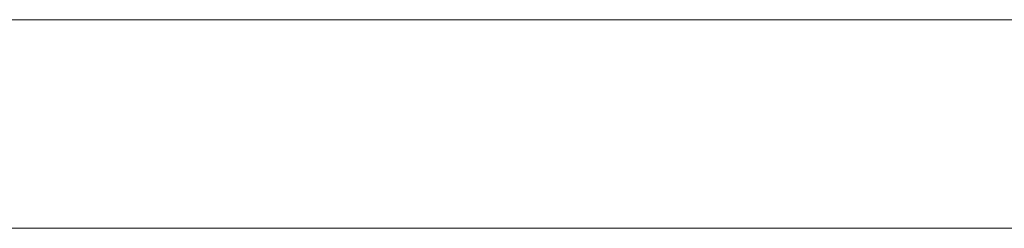
# Model space of a CAD drawing. Units: millimetres. Extents: x -241 to 241, y -37 to 255.
# Drawn here: x -22 to -17, y 0 to 1 of the extents above; entities that cross this region are included whole.
import ezdxf

# ---------------------------------------------------------------- set-up
doc = ezdxf.new("R2010")
doc.units = ezdxf.units.MM
for name, color, linetype, true_color in [('Back$24', 7, 'Continuous', 0xffffff), ('ORTHO$29', 7, 'Continuous', 0xffffff), ('Top$27', 7, 'Continuous', 0xffffff)]:
    doc.layers.add(name, color=color, linetype=linetype, true_color=true_color)

msp = doc.modelspace()

# ---------------------------------------------------------------- linework, layer by layer
at = {"layer": 'Back$24', "color": 3, "linetype": 'Continuous', "lineweight": 18}
for p, q in [((-216.25, 0, 22.05), (216.25, 0, 22.05)), ((-216.25, 0, 20.8), (216.25, 0, 20.8)), ((-99, 0, -21.95), (215.5, 0, -21.95)), ((-18.67, 0, -13.03), (-18.67, 0, 14.6577)), ((-17.9, 0, -7.52), (-18.1, 0, -7.72)), ((-18.1, 0, -7.72), (-18.1, 0, -5.22)), ((-18.1, 0, -5.22), (-17.9, 0, -5.42)), ((-17.92, 0, -9.1659), (-18.1, 0, -9.1659)), ((-17.92, 0, -12.04), (-18.1, 0, -12.04)), ((-17.672, 0, -0.33), (-18.1, 0, -0.33)), ((-17.92, 0, -4.39), (-18.1, 0, -4.39)), ((-17.32, 0, -12.74), (-18.1, 0, -12.74)), ((-16.82, 0, -0.14), (-18.1, 0, -0.14)), ((-18.1, 0, -0.14), (-18.1, 0, -12.8395)), ((-16.82, 0, -12.8395), (-18.1, 0, -12.8395)), ((-17.92, 0, -8.02), (-17.92, 0, -12.24)), ((-17.92, 0, -0.7), (-17.92, 0, -4.92)), ((-17.445, 0, -7.5201), (-17.9001, 0, -7.5201)), ((-17.65, 0, -7.52), (-17.9, 0, -7.52)), ((-17.9, 0, -5.42), (-17.65, 0, -5.42)), ((-17.5, 0, 12.41), (-17.67, 0, 12.41)), ((-17.67, 0, 13.76), (-17.5, 0, 13.76)), ((-14.77, 0, 12.26), (-17.67, 0, 12.26)), ((-14.77, 0, 13.94), (-17.67, 0, 13.94)), ((-17.67, 0, 13.94), (-17.67, 0, 11.99)), ((-14.77, 0, 11.99), (-17.67, 0, 11.99)), ((-17.67, 0, 15.6577), (-3.17, 0, 15.6577)), ((-3.17, 0, -14.03), (-17.67, 0, -14.03)), ((-17.6699, 0, 12.01), (-14.77, 0, 12.01)), ((-17.5, 0, -7.37), (-17.65, 0, -7.52)), ((-17.65, 0, -5.42), (-17.5, 0, -5.57)), ((-17.6499, 0, -5.4201), (-17.445, 0, -5.4201)), ((-17.27, 0, -12.64), (-17.52, 0, -12.64)), ((-17.27, 0, -7.62), (-17.52, 0, -7.62)), ((-17.27, 0, -0.3), (-17.52, 0, -0.3)), ((-17.27, 0, -5.32), (-17.52, 0, -5.32)), ((-17.5, 0, -5.57), (-17.5, 0, -7.37)), ((-15, 0, 12.41), (-17.5, 0, 12.41)), ((-15, 0, 13.76), (-17.5, 0, 13.76)), ((-17.5, 0, 13.76), (-17.5, 0, 12.41)), ((-17.445, 0, -7.5201), (-17.445, 0, -7.62)), ((-17.3149, 0, -6.0341), (-17.445, 0, -6.0341)), ((-17.445, 0, -5.32), (-17.445, 0, -5.4201)), ((-17.445, 0, -5.4201), (-17.445, 0, -7.5201)), ((-17.42, 0, -0.14), (-17.42, 0, -0.3)), ((-17.4, 0, -6.1), (-17.4, 0, -7.62)), ((-17.4, 0, -6.1), (-17.2, 0, -6.1)), ((-17.32, 0, -12.64), (-17.32, 0, -12.74)), ((-17.32, 0, -12.74), (-17.32, 0, -12.8396)), ((-17.315, 0, -6.0341), (-17.27, 0, -6.0341)), ((-17.27, 0, -5.579), (-17.3149, 0, -5.5521)), ((-17.3149, 0, -5.5521), (-17.3149, 0, -6.0341)), ((-17.27, 0, -5.8487), (-17.27, 0, -5.579)), ((-17.27, 0, -0.14), (-17.27, 0, -0.3)), ((-17.27, 0, -5.32), (-17.27, 0, -5.579)), ((-16.67, 0, -7.62), (-17.27, 0, -7.62)), ((-16.67, 0, -12.64), (-17.27, 0, -12.64)), ((-16.67, 0, -5.32), (-17.27, 0, -5.32)), ((-16.67, 0, -0.3), (-17.27, 0, -0.3)), ((-17.25, 0, 13.94), (-17.25, 0, 13.76)), ((-17.22, 0, -0.16), (-17.22, 0, -0.3)), ((-17.22, 0, -5.3199), (-17.22, 0, -5.8308)), ((-17.22, 0, -6.052), (-17.22, 0, -6.1)), ((-17.22, 0, -0.14), (-17.22, 0, -0.16)), ((-17.22, 0, -12.64), (-17.22, 0, -12.8396)), ((-17, 0, -6.1), (-17.2, 0, -6.1)), ((-17.2, 0, -6.1), (-17.2, 0, -6.625)), ((-17.2, 0, -6.625), (-16.97, 0, -6.625)), ((-17.2, 0, -6.625), (-17, 0, -6.425)), ((-17.07, 0, 3.3875), (-17.07, 0, 4.3925)), ((-17.07, 0, 3.3875), (-17.07, 0, 4.3925)), ((-3.77, 0, 4.3925), (-17.07, 0, 4.3925)), ((-17.02, 0, -0.16), (-17.02, 0, -0.3)), ((-17.02, 0, -5.3199), (-17.02, 0, -6.1)), ((-17.02, 0, -0.14), (-17.02, 0, -0.16)), ((-17.02, 0, -12.8159), (-17.02, 0, -12.8396)), ((-17.02, 0, -12.64), (-17.02, 0, -12.8159)), ((-17, 0, -6.1), (-17, 0, -6.425)), ((-16.97, 0, -6.325), (-17, 0, -6.325)), ((-16.97, 0, -5.42), (-16.97, 0, -7.52)), ((-16.97, 0, -0.14), (-16.97, 0, -0.3)), ((-16.97, 0, -12.64), (-16.97, 0, -12.8395)), ((-16.97, 0, -5.32), (-16.97, 0, -5.42)), ((-16.97, 0, -7.52), (-16.97, 0, -7.62))]:
    msp.add_line(p, q, dxfattribs=at)
at = {"layer": 'Back$24', "color": 4, "linetype": 'Continuous', "lineweight": 13}
for p, q in [((215.5, 0, -21.95), (-99, 0, -21.95)), ((-15, 0, 13.76), (-17.5, 0, 13.76)), ((-15, 0, 12.41), (-17.5, 0, 12.41)), ((-17.315, 0, -5.87), (-17.27, 0, -5.87)), ((-16.67, 0, -12.64), (-16.97, 0, -12.64)), ((-16.67, 0, -5.32), (-16.97, 0, -5.32)), ((-16.67, 0, -7.62), (-16.97, 0, -7.62))]:
    msp.add_line(p, q, dxfattribs=at)
at = {"layer": 'Back$24', "color": 3, "linetype": 'Continuous', "lineweight": 18, "extrusion": (0, -1, 0)}
for centre, radius, start, end in [((-17.67, 14.6577), 1, 90, 180), ((-17.67, -13.03), 1, 180, 270), ((-17.42, -10), 0.6, 180, 213.5587), ((-17.42, -10), 0.6, 146.4413, 180), ((-17.42, -10), 0.55, 155.3804, 204.6194), ((-17.52, -8.02), 0.4, 90, 180), ((-17.52, -12.24), 0.4, 180, 270), ((-17.52, -4.92), 0.4, 180, 270), ((-17.52, -0.7), 0.4, 90, 180), ((-16.7725, 4.3925), 0.2975, 89.7613, 180)]:
    msp.add_arc(centre, radius, start, end, dxfattribs=at)
at = {"layer": 'Back$24', "color": 3, "linetype": 'Continuous', "lineweight": 18, "extrusion": (0, 1, 0)}
msp.add_arc((16.7725, 3.3875), 0.2975, 270, 0, dxfattribs=at)
msp.add_arc((16.7725, 3.3875), 0.2975, 270, 0, dxfattribs=at)
at = {"layer": 'Back$24', "color": 3, "linetype": 'Continuous', "lineweight": 18}
for points, weights in [([(-17.5, 0, 13.76), (-17.5, 0, 13.76), (-17.4172, 0, 13.6772), (-17.3, 0, 13.56)], [1, 0.804737854124, 0.804737854124, 1]), ([(-17.3, 0, 12.61), (-17.4172, 0, 12.4928), (-17.5, 0, 12.41), (-17.5, 0, 12.41)], [1, 0.804737854124, 0.804737854124, 1]), ([(-17.0855, 0, -12.6405), (-17.0691, 0, -12.701), (-17.0472, 0, -12.7597), (-17.02, 0, -12.8159)], [0.987696371687, 0.988875224981, 0.992976434418, 1])]:
    msp.add_rational_spline(points, weights, degree=3, dxfattribs=at)
at = {"layer": 'ORTHO$29', "color": 3, "linetype": 'Continuous', "lineweight": 18}
for p, q in [((216.25, 1), (-216.25, 1)), ((-238.3, 0), (238.3, 0))]:
    msp.add_line(p, q, dxfattribs=at)
at = {"layer": 'ORTHO$29', "color": 4, "linetype": 'Continuous', "lineweight": 13}
msp.add_line((238.3, 0), (-238.3, 0), dxfattribs=at)
at = {"layer": 'Top$27', "color": 3, "linetype": 'Continuous', "lineweight": 18}
for p, q in [((222.2501, 0, -21.8), (-222.2501, 0, -21.8)), ((222.2501, 0, 21.8), (-222.2501, 0, 21.8)), ((216.25, 0, 22.05), (-216.25, 0, 22.05)), ((215.5, 0, -21.95), (-215.5, 0, -21.95)), ((171.3397, 0, -18.5537), (-171.3397, 0, -18.5537)), ((171.3397, 0, 18.5537), (-171.3397, 0, 18.5537)), ((-143.0391, 0, 15.2), (192.6217, 0, 15.2)), ((192.6217, 0, -15.2), (-143.0391, 0, -15.2)), ((-143.0391, 0, -14.7), (192.6558, 0, -14.7)), ((192.6501, 0, 14.7), (-143.0391, 0, 14.7))]:
    msp.add_line(p, q, dxfattribs=at)
at = {"layer": 'Top$27', "color": 4, "linetype": 'Continuous', "lineweight": 13}
for p, q in [((171.3397, 0, 21.5556), (-171.3397, 0, 21.5556)), ((-171.3397, 0, -21.5556), (171.3397, 0, -21.5556)), ((171.3398, 0, 18.4315), (-137.5071, 0, 18.4315)), ((-137.5071, 0, -18.4315), (171.3398, 0, -18.4315))]:
    msp.add_line(p, q, dxfattribs=at)

doc.saveas('drawing.dxf')
